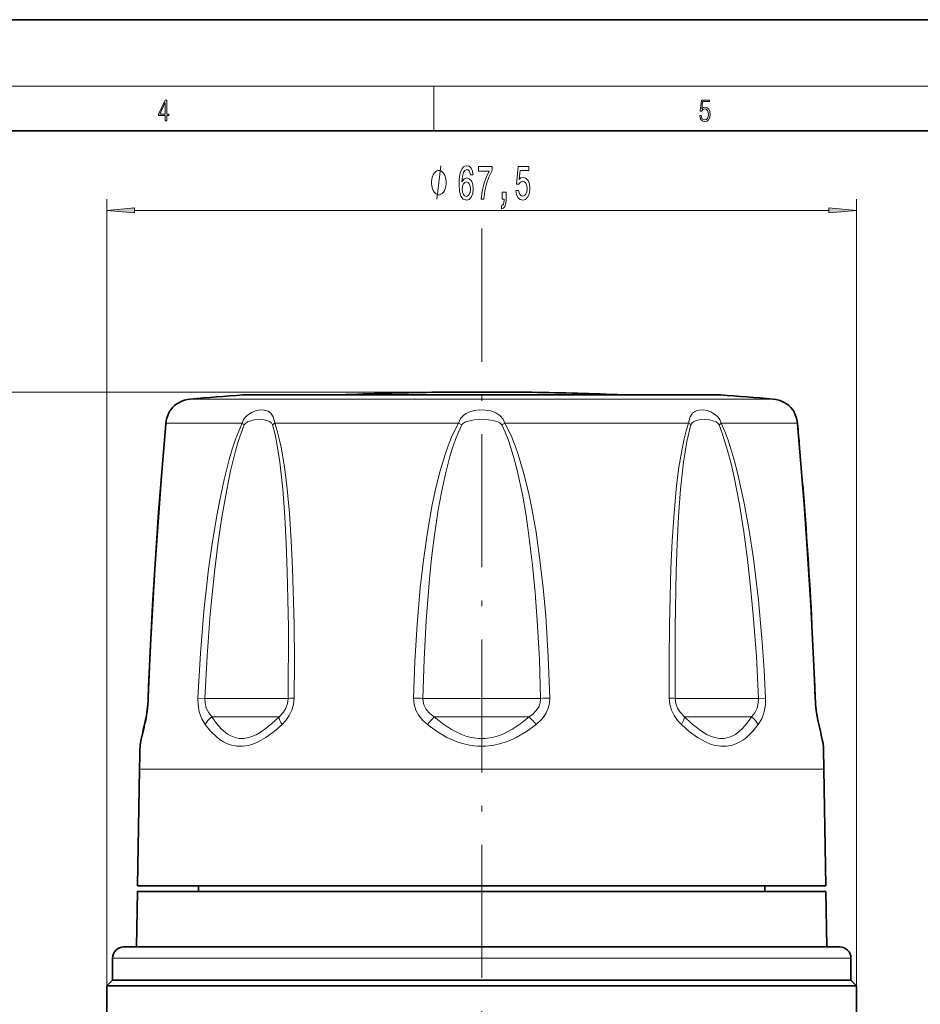
# Model space of a CAD drawing. Extents: x 0 to 420, y 0 to 297.
# Drawn here: x 178 to 259, y 208 to 297 of the extents above; entities that cross this region are included whole.
import ezdxf

# ---------------------------------------------------------------- set-up
doc = ezdxf.new("R2010")
doc.units = 0
doc.linetypes.add('DASHDOT', pattern=[18.5, 12, -3, 0.5, -3])

msp = doc.modelspace()

# ---------------------------------------------------------------- linework, layer by layer
at = {"color": 7, "lineweight": 35}
for p, q in [((210, 297), (0, 297)), ((420, 297), (210, 297)), ((410, 287), (20, 287)), ((215.351852, 263.439728), (214.802536, 263.439728)), ((215.351852, 263.439728), (223.250107, 263.439728)), ((215.351852, 263.439728), (223.250107, 263.439728)), ((223.799423, 263.439728), (223.250107, 263.439728)), ((197.80098, 263.202576), (200.432953, 263.202576)), ((206.563477, 263.202576), (200.432953, 263.202576)), ((238.169006, 263.202576), (200.432953, 263.202576)), ((238.169006, 263.202576), (232.038498, 263.202576)), ((238.169006, 263.202576), (240.80098, 263.202576)), ((249.341522, 235.878372), (249.336426, 236.016388)), ((188.484253, 229.473969), (188.30098, 218.973969)), ((250.117706, 229.473969), (250.30098, 218.973969)), ((188.30098, 218.473969), (188.213699, 213.473969)), ((192.095917, 218.973969), (188.30098, 218.973969)), ((234.163177, 218.473969), (188.30098, 218.473969)), ((250.30098, 218.973969), (192.095917, 218.973969)), ((193.809708, 218.973969), (193.80098, 218.473969)), ((250.30098, 218.473969), (234.163177, 218.473969)), ((244.792252, 218.973969), (244.80098, 218.473969)), ((250.30098, 218.473969), (250.38826, 213.473969)), ((210.221329, 213.473969), (187.05098, 213.473969)), ((188.213715, 213.473969), (234.205017, 213.473969)), ((251.55098, 213.473969), (210.221329, 213.473969)), ((234.205017, 213.473969), (250.388245, 213.473969)), ((186.05098, 210.473969), (186.05098, 212.473969)), ((252.55098, 210.473969), (252.55098, 212.473969)), ((186.05098, 210.473969), (185.55098, 209.973969)), ((209.939789, 210.473969), (186.05098, 210.473969)), ((186.05098, 210.473969), (248.480606, 210.473969)), ((252.55098, 210.473969), (209.939789, 210.473969)), ((248.480606, 210.473969), (252.55098, 210.473969)), ((252.55098, 210.473969), (253.05098, 209.973969)), ((185.55098, 209.973969), (248.919388, 209.973969)), ((185.55098, 209.973969), (185.55098, 196.638184)), ((248.919388, 209.973969), (253.05098, 209.973969)), ((253.05098, 209.973969), (253.05098, 196.638184))]:
    msp.add_line(p, q, dxfattribs=at)
at = {"color": 7, "lineweight": 13}
for p, q in [((16, 291), (414, 291)), ((215, 287), (215, 291)), ((185.55098, 209.973969), (185.55098, 280.825623)), ((253.05098, 209.973969), (253.05098, 280.825623)), ((188.041473, 279.825623), (250.560486, 279.825623)), ((214.802536, 263.439728), (68.258072, 263.439728)), ((214.802536, 263.439728), (83.582794, 263.439728)), ((193.055878, 262.823761), (196.268738, 262.823761)), ((245.546082, 262.823761), (196.268738, 262.823761)), ((194.28537, 260.658722), (190.871948, 260.658722)), ((194.28537, 260.658722), (197.726776, 260.658722)), ((200.670471, 260.658722), (217.219482, 260.658722)), ((217.500397, 260.502747), (217.219482, 260.658722)), ((221.101578, 260.502747), (221.382492, 260.658722)), ((221.382492, 260.658722), (237.931488, 260.658722)), ((247.730011, 260.658722), (240.875183, 260.658722)), ((194.376068, 235.862549), (193.743134, 235.884216)), ((201.878052, 235.862549), (194.376038, 235.862549)), ((224.605698, 235.862549), (213.996246, 235.862549)), ((244.225922, 235.862549), (236.723907, 235.862549)), ((244.858856, 235.884216), (244.225922, 235.862549)), ((201.049316, 234.204163), (195.004257, 234.204163)), ((223.57547, 234.204163), (215.026474, 234.204163)), ((243.597702, 234.204163), (237.552643, 234.204163)), ((192.25676, 229.473969), (188.484253, 229.473969)), ((250.117706, 229.473969), (192.25676, 229.473969)), ((209.939789, 212.473969), (186.05098, 212.473969)), ((252.55098, 212.473969), (209.939789, 212.473969))]:
    msp.add_line(p, q, dxfattribs=at)
at = {"color": 7, "linetype": 'DASHDOT', "lineweight": 13}
msp.add_line((219.30098, 278.177429), (219.30098, 93.933304), dxfattribs=at)
at = {"color": 7, "lineweight": 13}
for points in [[(190.807846, 287.874939), (190.945541, 287.874939), (190.945541, 288.356171), (191.137482, 288.356171), (191.137482, 288.503601), (190.945541, 288.503601), (190.945541, 289.763672), (190.797424, 289.763672), (190.179901, 288.503601), (190.179901, 288.356171), (190.807846, 288.356171)], [(190.807846, 288.503601), (190.305069, 288.503601), (190.807846, 289.532806)], [(238.931976, 288.375641), (238.969543, 288.141968), (239.065506, 287.966736), (239.207367, 287.858246), (239.395126, 287.819305), (239.591232, 287.866608), (239.739349, 287.99176), (239.835327, 288.194824), (239.868698, 288.467438), (239.835327, 288.731689), (239.74353, 288.934753), (239.599579, 289.062714), (239.41391, 289.109985), (239.240753, 289.076599), (239.11557, 288.984802), (239.186508, 289.616241), (239.801941, 289.616241), (239.801941, 289.763672), (239.088455, 289.763672), (238.977875, 288.77063), (239.092621, 288.77063), (239.213623, 288.912506), (239.390961, 288.962555), (239.530731, 288.926392), (239.637131, 288.826263), (239.701797, 288.667694), (239.726837, 288.459076), (239.703888, 288.250458), (239.639221, 288.097473), (239.534912, 288.000122), (239.399292, 287.966736), (239.263687, 287.994537), (239.161469, 288.078003), (239.094711, 288.205963), (239.067581, 288.375641)], [(218.516388, 283.017273), (218.467102, 283.367432), (218.352982, 283.62677), (218.17662, 283.791046), (217.948364, 283.847229), (217.795349, 283.816956), (217.663071, 283.734863), (217.546356, 283.60083), (217.4478, 283.410645), (217.36998, 283.172882), (217.312927, 282.88324), (217.276611, 282.541748), (217.266235, 282.157043), (217.307739, 281.543213), (217.43483, 281.097961), (217.639725, 280.829956), (217.919846, 280.739166), (218.171432, 280.816956), (218.363358, 281.020142), (218.487854, 281.340027), (218.531952, 281.746368), (218.487854, 282.157043), (218.368546, 282.472595), (218.184387, 282.671448), (217.956146, 282.740601), (217.709747, 282.654175), (217.525604, 282.407776), (217.564514, 282.88324), (217.647507, 283.224762), (217.774597, 283.427917), (217.950958, 283.49707), (218.080643, 283.462524), (218.179214, 283.371735), (218.244049, 283.220428), (218.277771, 283.017273)], [(216.11322, 282.325623), (216.11322, 282.425629), (216.083206, 282.62561), (216.053207, 282.775635), (216.023209, 282.87561), (215.963211, 283.025635), (215.873215, 283.175629), (215.783218, 283.275635), (215.723206, 283.325623), (215.633209, 283.37561), (215.513214, 283.425629), (215.453217, 283.425629), (215.393219, 283.425629), (215.273209, 283.37561), (215.183212, 283.325623), (215.123215, 283.275635), (215.033218, 283.175629), (214.943207, 283.025635), (214.883209, 282.87561), (214.85321, 282.775635), (214.823212, 282.62561), (214.793213, 282.425629), (214.793213, 282.325623), (214.793213, 282.225616), (214.823212, 282.025635), (214.85321, 281.87561), (214.883209, 281.775635), (214.943207, 281.62561), (215.033218, 281.475616), (215.123215, 281.37561), (215.183212, 281.325623), (215.273209, 281.275635), (215.393219, 281.225616), (215.453217, 281.225616), (215.513214, 281.225616), (215.633209, 281.275635), (215.723206, 281.325623), (215.783218, 281.37561), (215.873215, 281.475616), (215.963211, 281.62561), (216.023209, 281.775635), (216.053207, 281.87561), (216.083206, 282.025635), (216.11322, 282.225616)], [(219.244766, 280.825623), (219.506729, 280.825623), (219.592316, 281.538879), (219.742752, 282.20459), (219.955429, 282.822754), (220.232956, 283.401978), (220.232956, 283.760803), (218.998367, 283.760803), (218.998367, 283.367432), (219.983963, 283.367432), (219.698654, 282.783813), (219.483383, 282.174316), (219.332947, 281.525909)], [(222.384827, 281.608032), (222.441895, 281.253571), (222.56897, 280.976929), (222.755722, 280.804016), (222.994339, 280.739166), (223.256302, 280.816956), (223.461197, 281.028809), (223.590881, 281.365967), (223.640152, 281.798248), (223.596069, 282.200256), (223.471573, 282.515808), (223.277039, 282.718994), (223.025467, 282.79248), (222.830933, 282.740601), (222.680511, 282.597961), (222.753128, 283.406311), (223.541595, 283.406311), (223.541595, 283.760803), (222.579346, 283.760803), (222.436707, 282.169983), (222.644196, 282.169983), (222.794632, 282.373169), (222.986557, 282.446655), (223.152557, 282.399109), (223.279633, 282.260803), (223.360046, 282.04895), (223.38858, 281.776611), (223.360046, 281.504303), (223.277039, 281.29248), (223.149963, 281.158478), (222.986557, 281.110931), (222.849091, 281.141174), (222.742752, 281.240601), (222.664948, 281.39624), (222.626038, 281.608032)], [(218.280365, 281.742065), (218.251831, 281.469727), (218.179214, 281.262207), (218.0625, 281.123901), (217.917252, 281.080688), (217.764221, 281.123901), (217.647507, 281.257904), (217.572296, 281.465393), (217.54895, 281.737732), (217.57489, 282.005737), (217.647507, 282.208923), (217.766815, 282.338593), (217.927628, 282.386139), (218.067673, 282.338593), (218.179214, 282.213226), (218.251831, 282.010071)], [(221.137711, 280.825623), (221.311478, 280.825623), (221.311478, 280.743469), (221.298523, 280.536011), (221.257019, 280.389038), (221.184387, 280.293915), (221.075455, 280.246368), (221.075455, 279.952423), (221.254425, 280.021606), (221.386703, 280.181519), (221.467102, 280.436584), (221.495636, 280.778076), (221.495636, 281.47406), (221.137711, 281.47406)], [(188.041473, 280.043518), (185.55098, 279.825623), (188.041473, 279.607727)], [(250.560486, 279.607727), (253.05098, 279.825623), (250.560486, 280.043518)]]:
    msp.add_lwpolyline(points, close=True, dxfattribs=at)
for points in [[(215.273209, 280.825623), (215.633209, 283.825623)], [(197.726761, 260.658722), (197.861267, 260.986084), (198.016953, 261.203064), (198.202057, 261.385071), (198.616577, 261.649841), (199.008987, 261.792114), (199.3927, 261.853058), (199.752167, 261.834991), (200.059082, 261.737885), (200.320831, 261.548248), (200.529785, 261.233582), (200.652832, 260.802979), (200.670471, 260.658722)], [(217.219467, 260.658722), (217.292755, 260.870209), (217.402161, 261.061768), (217.697937, 261.373749), (217.912918, 261.519897), (218.143555, 261.635376), (218.631805, 261.78772), (219.12735, 261.851685), (219.626556, 261.840363), (220.118637, 261.752197), (220.588318, 261.574677), (220.948303, 261.337311), (221.237396, 261.004272), (221.382492, 260.658722)], [(240.875198, 260.658722), (240.740692, 260.986115), (240.585007, 261.203064), (240.399872, 261.385071), (239.985352, 261.649841), (239.592941, 261.792114), (239.209198, 261.853058), (238.849747, 261.834991), (238.542862, 261.737885), (238.281128, 261.548218), (238.072174, 261.233612), (237.949127, 260.802979), (237.931488, 260.658722)], [(197.920959, 260.502747), (197.986511, 260.605621), (198.200119, 260.766571), (198.38678, 260.847107), (198.792328, 260.945374), (199.259155, 260.981659), (199.710205, 260.950043), (199.95491, 260.896393), (200.178253, 260.80835), (200.361572, 260.675934), (200.467392, 260.502747)], [(217.500381, 260.502747), (217.581711, 260.606049), (217.847549, 260.764893), (218.089584, 260.846222), (218.620911, 260.944153), (219.513336, 260.97821), (219.926147, 260.950195), (220.328873, 260.889496), (220.742111, 260.769958), (220.921997, 260.679932), (221.02948, 260.597351), (221.101578, 260.502747)], [(240.681, 260.502747), (240.615448, 260.605621), (240.401825, 260.766571), (240.215164, 260.847107), (239.809601, 260.945374), (239.342773, 260.981659), (238.891724, 260.950043), (238.647034, 260.896393), (238.423676, 260.808319), (238.240372, 260.675903), (238.134567, 260.502747)], [(190.871948, 260.658722), (190.308212, 253.822327), (189.798309, 246.337341), (189.514038, 241.115555), (189.291016, 235.884216)], [(197.726776, 260.658722), (197.414719, 259.943085), (197.138214, 259.207764), (196.840195, 258.305939), (196.571945, 257.392914), (196.108597, 255.571869), (195.711075, 253.731659), (195.474457, 252.494095), (195.057831, 249.999146), (194.706818, 247.492783), (194.28421, 243.720306), (193.970398, 239.9384), (193.743134, 235.884216)], [(197.920975, 260.502747), (197.634583, 259.755951), (197.381805, 258.989075), (197.106293, 258.035492), (196.690552, 256.351074), (196.334625, 254.650955), (195.900284, 252.195587), (195.5336, 249.713135), (195.223877, 247.220413), (194.849823, 243.467804), (194.571274, 239.706696), (194.376099, 235.862549)], [(200.467392, 260.502747), (200.661652, 259.768097), (200.822205, 259.014587), (201.122894, 257.131561), (201.386856, 254.717667), (201.573135, 252.25676), (201.704819, 249.778534), (201.795914, 247.290436), (201.888351, 242.285278), (201.878052, 235.862549)], [(200.670471, 260.658722), (200.889542, 259.95636), (201.072968, 259.235626), (201.260025, 258.350372), (201.534164, 256.701721), (201.746109, 255.032837), (201.980301, 252.560501), (202.149139, 250.069702), (202.26947, 247.568695), (202.402878, 242.536911), (202.430176, 239.212265), (202.41835, 235.884216)], [(217.219482, 260.658722), (216.885193, 260.033386), (216.590591, 259.389771), (216.284821, 258.622772), (216.011673, 257.844604), (215.562271, 256.348633), (215.182434, 254.83905), (214.854294, 253.313354), (214.410339, 250.82373), (214.052979, 248.319946), (213.766251, 245.807693), (213.48053, 242.504715), (213.283829, 239.196838), (213.166718, 235.884216)], [(217.500397, 260.502747), (217.19635, 259.8461), (216.93045, 259.171112), (216.652512, 258.356476), (216.405807, 257.530975), (216.011017, 255.981918), (215.678528, 254.420029), (215.392258, 252.841675), (215.019989, 250.363586), (214.789124, 248.494751), (214.593552, 246.623169), (214.292252, 242.869202), (214.104752, 239.367889), (213.996292, 235.862549)], [(221.101578, 260.502747), (221.405777, 259.845703), (221.671997, 259.1698), (221.949722, 258.355652), (222.195877, 257.531982), (222.4879, 256.415771), (222.991898, 254.064178), (223.26236, 252.523346), (223.497467, 250.976837), (223.881912, 247.869644), (224.121658, 245.369888), (224.309921, 242.865479), (224.497253, 239.366455), (224.605698, 235.862549)], [(221.382492, 260.658722), (221.716644, 260.033569), (222.011429, 259.389648), (222.317123, 258.622864), (222.589844, 257.846008), (223.077408, 256.209595), (223.486023, 254.547897), (223.748016, 253.311523), (224.191574, 250.824066), (224.54863, 248.32309), (224.835388, 245.810852), (225.061783, 243.292877), (225.298981, 239.591461), (225.435303, 235.884216)], [(237.931488, 260.658722), (237.712418, 259.95636), (237.528992, 259.235626), (237.341934, 258.350372), (237.067795, 256.701721), (236.85585, 255.032791), (236.621658, 252.560455), (236.45282, 250.069641), (236.332489, 247.568665), (236.199081, 242.536896), (236.171783, 239.21225), (236.183609, 235.884216)], [(238.134567, 260.502747), (237.940308, 259.768097), (237.779755, 259.014587), (237.479065, 257.131531), (237.215088, 254.717621), (237.028824, 252.256714), (236.897141, 249.778503), (236.80603, 247.290405), (236.713608, 242.285248), (236.723907, 235.862549)], [(244.225906, 235.862549), (244.035492, 239.630356), (243.758728, 243.391129), (243.522324, 245.89238), (243.239609, 248.388596), (242.904724, 250.874847), (242.509186, 253.340729), (242.034714, 255.790771), (241.758957, 257.004456), (241.449158, 258.205261), (240.963272, 259.767517), (240.680984, 260.502747)], [(244.858856, 235.884216), (244.730042, 238.410553), (244.558868, 240.934204), (244.217911, 244.711639), (243.764496, 248.477997), (243.389526, 250.977539), (242.945328, 253.456985), (242.411072, 255.919312), (242.09967, 257.139404), (241.749313, 258.345917), (241.488342, 259.137634), (241.198196, 259.915771), (240.875183, 260.658722)], [(247.730011, 260.658722), (248.293747, 253.822296), (248.80365, 246.337311), (249.087921, 241.11554), (249.310944, 235.884216)], [(194.397079, 233.502182), (194.086166, 234.030151), (193.867874, 234.644775), (193.754425, 235.321335), (193.743088, 235.884216)], [(195.004272, 234.204163), (194.712296, 234.564941), (194.501038, 234.99408), (194.388474, 235.475983), (194.376038, 235.862549)], [(201.878067, 235.862549), (201.824097, 235.414459), (201.672516, 234.990799), (201.437897, 234.610352), (201.049316, 234.204163)], [(202.418381, 235.884216), (202.36293, 235.332062), (202.210495, 234.800964), (201.971909, 234.308563), (201.671524, 233.878281), (201.319489, 233.502182)], [(214.406097, 233.502182), (213.99144, 233.877518), (213.641205, 234.312469), (213.375336, 234.802246), (213.213211, 235.332138), (213.166626, 235.884216)], [(215.026489, 234.204163), (214.628067, 234.510132), (214.30545, 234.875565), (214.086823, 235.294006), (214.014404, 235.574829), (213.996246, 235.862549)], [(224.605713, 235.862549), (224.568268, 235.475494), (224.434265, 235.105713), (224.215637, 234.767654), (223.922333, 234.463928), (223.57547, 234.204163)], [(225.435333, 235.884216), (225.40451, 235.42157), (225.291794, 234.97197), (225.103699, 234.547791), (224.919556, 234.25264), (224.703659, 233.97934), (224.195862, 233.502182)], [(236.183578, 235.884216), (236.239029, 235.332062), (236.391464, 234.800964), (236.630051, 234.308563), (236.930435, 233.878281), (237.282471, 233.502182)], [(236.723892, 235.862549), (236.777863, 235.414459), (236.929443, 234.990799), (237.164062, 234.610352), (237.552643, 234.204163)], [(243.597687, 234.204163), (243.889664, 234.564941), (244.100922, 234.99408), (244.213486, 235.475983), (244.225922, 235.862549)], [(244.20488, 233.502182), (244.515793, 234.030151), (244.734085, 234.644775), (244.847534, 235.321335), (244.858871, 235.884216)], [(201.049332, 234.204163), (200.403305, 233.58847), (199.729156, 233.046661), (199.044296, 232.621582), (198.693359, 232.460373), (198.339569, 232.341461), (197.8815, 232.258942), (197.432526, 232.264496), (197.001007, 232.359131), (196.696075, 232.483566), (196.406494, 232.64917), (195.875824, 233.082367), (195.41391, 233.608765), (195.004257, 234.204163)], [(223.575485, 234.204163), (222.817627, 233.588257), (222.007263, 233.051041), (221.143478, 232.624649), (220.691666, 232.464264), (220.228897, 232.345795), (219.601059, 232.260315), (218.968765, 232.262558), (218.341904, 232.352295), (217.880951, 232.473358), (217.431046, 232.635788), (216.568207, 233.066589), (215.761124, 233.60553), (215.026474, 234.204163)], [(237.552628, 234.204163), (238.198654, 233.58847), (238.872787, 233.046661), (239.557648, 232.621597), (239.908569, 232.460388), (240.26236, 232.341461), (240.720428, 232.258942), (241.169403, 232.264496), (241.600922, 232.359131), (241.905853, 232.483551), (242.19545, 232.649155), (242.72612, 233.082367), (243.188049, 233.608749), (243.597702, 234.204163)], [(201.319504, 233.502182), (200.608871, 232.883087), (199.862885, 232.339691), (199.095154, 231.911926), (198.699585, 231.750031), (198.299088, 231.630493), (197.774796, 231.546738), (197.257233, 231.551407), (196.75592, 231.645615), (196.399963, 231.769943), (196.059998, 231.935944), (195.737259, 232.138519), (195.432159, 232.37236), (194.885086, 232.901489), (194.397079, 233.502182)], [(224.195877, 233.502182), (223.33606, 232.882828), (222.41655, 232.345062), (221.929611, 232.114105), (221.427124, 231.915741), (220.910324, 231.754745), (220.381378, 231.635666), (219.658386, 231.548416), (218.930283, 231.54921), (218.207977, 231.637939), (217.676819, 231.758759), (217.157898, 231.921783), (216.168762, 232.353638), (215.242874, 232.89798), (214.406082, 233.502182)], [(237.282455, 233.502182), (237.993088, 232.883087), (238.739059, 232.339691), (239.506775, 231.911942), (239.902344, 231.750031), (240.302841, 231.630508), (240.827118, 231.546738), (241.344696, 231.551407), (241.846008, 231.645599), (242.201965, 231.769928), (242.541931, 231.935928), (242.864685, 232.138504), (243.169769, 232.372345), (243.716873, 232.901489), (244.20488, 233.502182)]]:
    msp.add_lwpolyline(points, dxfattribs=at)
at = {"color": 7, "lineweight": 35}
for points in [[(190.861359, 260.599121), (190.198364, 252.601212), (189.651733, 244.272064), (189.300354, 236.929443), (189.260422, 235.878372)], [(247.740601, 260.599121), (248.40361, 252.601181), (248.950226, 244.272049), (249.301605, 236.929443), (249.341537, 235.878372)], [(190.459976, 255.94751), (189.849808, 247.569443), (189.4384, 240.137177), (189.260422, 235.878372)]]:
    msp.add_lwpolyline(points, dxfattribs=at)
for centre, radius, start, end in [((219.301117, -36.030365), 299.503902, 90.860914, 92.437472), ((219.300858, -36.030365), 299.503902, 87.562527, 89.139084), ((193.274582, 260.333344), 2.5, 95.01886, 142.474495), ((219.30098, -36.026031), 299.999997, 94.10972, 95.01886), ((219.30098, -36.026031), 299.999997, 84.981139, 85.890278), ((245.327377, 260.333344), 2.5, 37.525503, 84.981139), ((192.481506, 260.942444), 1.500003, 142.474509, 154.517771), ((246.120453, 260.942444), 1.500003, 25.517015, 37.525493), ((193.748642, 260.354523), 2.897093, 154.804817, 175.15807), ((193.748611, 260.354553), 2.89706, 154.803082, 175.158152), ((244.853348, 260.354553), 2.897064, 4.841877, 25.196954), ((244.853333, 260.354523), 2.897088, 4.841912, 25.195258), ((-272.380554, 213.353302), 522.262566, 4.960103, 5.190284), ((-208.912766, 218.421387), 458.592055, 3.012239, 4.587997), ((177.933044, 236.250763), 11.332781, 347.45512, 358.116994), ((260.66925, 236.250824), 11.333126, 181.883228, 192.544799), ((260.668915, 236.250763), 11.332781, 181.88301, 192.54488), ((295.295959, 209.411163), 109.061021, 167.083626, 168.148343), ((143.253265, 209.399597), 109.115024, 11.851916, 12.916102), ((143.306305, 209.411224), 109.060735, 11.851657, 12.916376), ((465.136292, 224.644989), 276.694177, 178.572564, 178.999997), ((190.027435, 231.50032), 1.499921, 168.086693, 178.572919), ((248.574524, 231.50032), 1.499921, 1.427079, 11.913304), ((-26.533951, 224.644989), 276.693802, 0.999999, 1.427434), ((187.05098, 212.473969), 1, 90.000003, 180.000005), ((251.55098, 212.473969), 1, 0, 90.000003)]:
    msp.add_arc(centre, radius, start, end, dxfattribs=at)
at = {"color": 7, "lineweight": 13}
for centre, radius, start, end in [((193.63385, 260.365234), 2.776657, 147.519245, 173.934073), ((244.968109, 260.365234), 2.776658, 6.065929, 32.480743), ((191.216553, 260.566772), 0.356664, 165.057832, 174.797122), ((199.338806, 262.468933), 2.424006, 228.314458, 234.204431), ((201.720825, 259.079102), 1.896889, 123.621165, 131.361531), ((236.881134, 259.079102), 1.896889, 48.638464, 56.37884), ((239.263153, 262.468964), 2.42402, 305.795492, 311.685445), ((247.385406, 260.566772), 0.356664, 5.202876, 14.942167), ((176.962463, 236.292587), 12.334612, 346.924134, 358.102805), ((189.285797, 235.819794), 0.064195, 85.366648, 113.421206), ((202.511734, 226.472961), 9.411322, 90.568465, 93.860972), ((212.546875, 196.199661), 39.689387, 87.907123, 89.105186), ((226.055115, 196.199524), 39.689511, 90.894798, 92.092875), ((236.090225, 226.472961), 9.411322, 86.139026, 89.431533), ((249.316162, 235.819794), 0.064195, 66.578792, 94.63335), ((261.639496, 236.292587), 12.334611, 181.897189, 193.075873), ((221.633682, 227.747543), 9.238471, 135.660384, 141.47308), ((216.968201, 227.747498), 9.238541, 38.526867, 44.339498), ((291.573242, 209.047852), 105.470943, 166.593491, 167.688152), ((189.867477, 233.590637), 0.895398, 167.172923, 185.669721), ((248.734482, 233.590637), 0.895398, 354.330282, 12.827069), ((147.032562, 209.048706), 105.467008, 12.311845, 13.406546)]:
    msp.add_arc(centre, radius, start, end, dxfattribs=at)
for centre, major_axis, ratio, start_param, end_param in [((195.612579, 233.454163), (1.228714, 0.860382), 0.642848, 1.616207964, 2.272369764), ((202.197128, 233.454163), (1.047729, -1.073425), 0.439371, 3.609979125, 4.266137822), ((236.404831, 233.454163), (-1.047729, -1.073425), 0.439371, 2.017047491, 2.673206173), ((242.98938, 233.454163), (1.228714, -0.860382), 0.642847, 0.869223111, 1.52538476)]:
    msp.add_ellipse(centre, major_axis=major_axis, ratio=ratio, start_param=start_param, end_param=end_param, dxfattribs=at)
for points in [[(188.041473, 280.043518), (185.55098, 279.825623), (188.041473, 280.043518), (188.041473, 279.607727)], [(250.560486, 279.607727), (253.05098, 279.825623), (250.560486, 279.607727), (250.560486, 280.043518)]]:
    msp.add_solid(points, dxfattribs=at)

doc.saveas('drawing.dxf')
